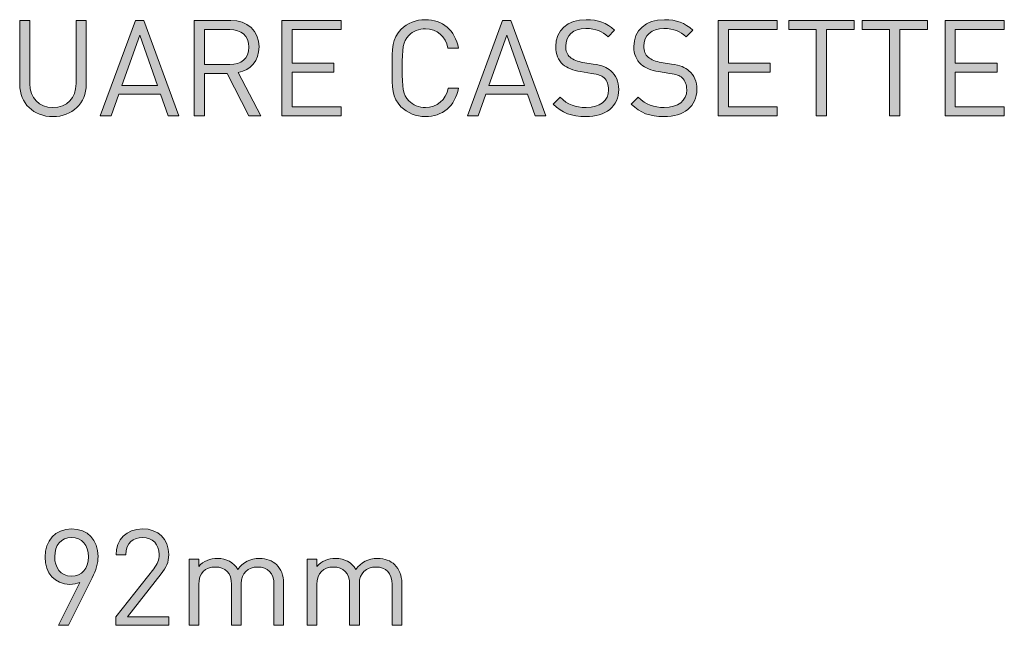
# Model space of a CAD drawing. Units: millimetres. Extents: x 14 to 182, y -92 to -21.
# Drawn here: x 158 to 182, y -36 to -21 of the extents above; entities that cross this region are included whole.
import ezdxf

# ---------------------------------------------------------------- set-up
doc = ezdxf.new("R2010")
doc.units = ezdxf.units.MM
doc.header["$MEASUREMENT"] = 0
doc.layers.add('Layer 1', color=7, linetype='Continuous', lineweight=0)

# ---------------------------------------------------------------- blocks, each defined once
blk = doc.blocks.new('Block_11')
at = {"layer": 'Layer 1', "true_color": 0x010101, "transparency": 33554687}
h = blk.add_hatch(color=18, dxfattribs=at)
h.dxf.hatch_style = 2
edge = h.paths.add_edge_path()
edge.add_spline(control_points=[(159.717, -33.693), (159.475, -33.693), (159.319, -33.875), (159.319, -34.152), (159.319, -34.404), (159.456, -34.611), (159.717, -34.611), (159.96, -34.611), (160.119, -34.433), (160.119, -34.152), (160.119, -33.875), (159.96, -33.693), (159.717, -33.693)], knot_values=[0, 0, 0, 0, 1, 1, 1, 2, 2, 2, 3, 3, 3, 4, 4, 4, 4], degree=3, periodic=0)
edge = h.paths.add_edge_path()
edge.add_spline(control_points=[(160.205, -34.653), (160.205, -34.653), (159.647, -35.777), (159.647, -35.777), (159.647, -35.777), (159.408, -35.777), (159.408, -35.777), (159.408, -35.777), (159.918, -34.758), (159.918, -34.758), (159.848, -34.789), (159.765, -34.806), (159.676, -34.806), (159.322, -34.806), (159.089, -34.534), (159.089, -34.162), (159.089, -33.776), (159.332, -33.489), (159.717, -33.489), (160.103, -33.489), (160.348, -33.751), (160.348, -34.143), (160.348, -34.305), (160.3, -34.461), (160.205, -34.653)], knot_values=[0, 0, 0, 0, 1, 1, 1, 2, 2, 2, 3, 3, 3, 4, 4, 4, 5, 5, 5, 6, 6, 6, 7, 7, 7, 8, 8, 8, 8], degree=3, periodic=0)
h = blk.add_hatch(color=18, dxfattribs=at)
h.dxf.hatch_style = 2
edge = h.paths.add_edge_path()
edge.add_spline(control_points=[(160.773, -35.777), (160.773, -35.777), (160.773, -35.574), (160.773, -35.574), (160.773, -35.574), (161.668, -34.436), (161.668, -34.436), (161.754, -34.324), (161.796, -34.225), (161.796, -34.101), (161.796, -33.856), (161.649, -33.693), (161.401, -33.693), (161.19, -33.693), (161.006, -33.811), (161.006, -34.105), (161.006, -34.105), (160.776, -34.105), (160.776, -34.105), (160.776, -33.748), (161.021, -33.489), (161.401, -33.489), (161.773, -33.489), (162.025, -33.728), (162.025, -34.101), (162.025, -34.283), (161.968, -34.401), (161.843, -34.56), (161.843, -34.56), (161.05, -35.574), (161.05, -35.574), (161.05, -35.574), (162.025, -35.574), (162.025, -35.574), (162.025, -35.574), (162.025, -35.777), (162.025, -35.777), (162.025, -35.777), (160.773, -35.777), (160.773, -35.777)], knot_values=[0, 0, 0, 0, 1, 1, 1, 2, 2, 2, 3, 3, 3, 4, 4, 4, 5, 5, 5, 6, 6, 6, 7, 7, 7, 8, 8, 8, 9, 9, 9, 10, 10, 10, 11, 11, 11, 12, 12, 12, 13, 13, 13, 13], degree=3, periodic=0)
h = blk.add_hatch(color=18, dxfattribs=at)
h.dxf.hatch_style = 2
edge = h.paths.add_edge_path()
edge.add_spline(control_points=[(164.521, -35.777), (164.521, -35.777), (164.521, -34.812), (164.521, -34.812), (164.521, -34.534), (164.371, -34.395), (164.135, -34.395), (163.906, -34.395), (163.743, -34.538), (163.743, -34.786), (163.743, -34.786), (163.743, -35.777), (163.743, -35.777), (163.743, -35.777), (163.514, -35.777), (163.514, -35.777), (163.514, -35.777), (163.514, -34.812), (163.514, -34.812), (163.514, -34.534), (163.364, -34.395), (163.128, -34.395), (162.892, -34.395), (162.736, -34.538), (162.736, -34.812), (162.736, -34.812), (162.736, -35.777), (162.736, -35.777), (162.736, -35.777), (162.507, -35.777), (162.507, -35.777), (162.507, -35.777), (162.507, -34.21), (162.507, -34.21), (162.507, -34.21), (162.736, -34.21), (162.736, -34.21), (162.736, -34.21), (162.736, -34.382), (162.736, -34.382), (162.848, -34.254), (163.004, -34.191), (163.179, -34.191), (163.396, -34.191), (163.565, -34.28), (163.66, -34.452), (163.782, -34.28), (163.957, -34.191), (164.177, -34.191), (164.346, -34.191), (164.486, -34.245), (164.582, -34.337), (164.693, -34.446), (164.75, -34.592), (164.75, -34.774), (164.75, -34.774), (164.75, -35.777), (164.75, -35.777), (164.75, -35.777), (164.521, -35.777), (164.521, -35.777)], knot_values=[0, 0, 0, 0, 1, 1, 1, 2, 2, 2, 3, 3, 3, 4, 4, 4, 5, 5, 5, 6, 6, 6, 7, 7, 7, 8, 8, 8, 9, 9, 9, 10, 10, 10, 11, 11, 11, 12, 12, 12, 13, 13, 13, 14, 14, 14, 15, 15, 15, 16, 16, 16, 17, 17, 17, 18, 18, 18, 19, 19, 19, 20, 20, 20, 20], degree=3, periodic=0)
h = blk.add_hatch(color=18, dxfattribs=at)
h.dxf.hatch_style = 2
edge = h.paths.add_edge_path()
edge.add_spline(control_points=[(167.323, -35.777), (167.323, -35.777), (167.323, -34.812), (167.323, -34.812), (167.323, -34.534), (167.173, -34.395), (166.938, -34.395), (166.708, -34.395), (166.546, -34.538), (166.546, -34.786), (166.546, -34.786), (166.546, -35.777), (166.546, -35.777), (166.546, -35.777), (166.316, -35.777), (166.316, -35.777), (166.316, -35.777), (166.316, -34.812), (166.316, -34.812), (166.316, -34.534), (166.166, -34.395), (165.931, -34.395), (165.695, -34.395), (165.539, -34.538), (165.539, -34.812), (165.539, -34.812), (165.539, -35.777), (165.539, -35.777), (165.539, -35.777), (165.309, -35.777), (165.309, -35.777), (165.309, -35.777), (165.309, -34.21), (165.309, -34.21), (165.309, -34.21), (165.539, -34.21), (165.539, -34.21), (165.539, -34.21), (165.539, -34.382), (165.539, -34.382), (165.65, -34.254), (165.806, -34.191), (165.982, -34.191), (166.198, -34.191), (166.367, -34.28), (166.463, -34.452), (166.584, -34.28), (166.759, -34.191), (166.979, -34.191), (167.148, -34.191), (167.288, -34.245), (167.384, -34.337), (167.495, -34.446), (167.553, -34.592), (167.553, -34.774), (167.553, -34.774), (167.553, -35.777), (167.553, -35.777), (167.553, -35.777), (167.323, -35.777), (167.323, -35.777)], knot_values=[0, 0, 0, 0, 1, 1, 1, 2, 2, 2, 3, 3, 3, 4, 4, 4, 5, 5, 5, 6, 6, 6, 7, 7, 7, 8, 8, 8, 9, 9, 9, 10, 10, 10, 11, 11, 11, 12, 12, 12, 13, 13, 13, 14, 14, 14, 15, 15, 15, 16, 16, 16, 17, 17, 17, 18, 18, 18, 19, 19, 19, 20, 20, 20, 20], degree=3, periodic=0)
at = {"layer": 'Layer 1'}
for points, knots in [([(160.205, -34.653), (160.205, -34.653), (159.647, -35.777), (159.647, -35.777), (159.647, -35.777), (159.408, -35.777), (159.408, -35.777), (159.408, -35.777), (159.918, -34.758), (159.918, -34.758), (159.848, -34.789), (159.765, -34.806), (159.676, -34.806), (159.322, -34.806), (159.089, -34.534), (159.089, -34.162), (159.089, -33.776), (159.332, -33.489), (159.717, -33.489), (160.103, -33.489), (160.348, -33.751), (160.348, -34.143), (160.348, -34.305), (160.3, -34.461), (160.205, -34.653)], [0, 0, 0, 0, 1, 1, 1, 2, 2, 2, 3, 3, 3, 4, 4, 4, 5, 5, 5, 6, 6, 6, 7, 7, 7, 8, 8, 8, 8]), ([(160.773, -35.777), (160.773, -35.777), (160.773, -35.574), (160.773, -35.574), (160.773, -35.574), (161.668, -34.436), (161.668, -34.436), (161.754, -34.324), (161.796, -34.225), (161.796, -34.101), (161.796, -33.856), (161.649, -33.693), (161.401, -33.693), (161.19, -33.693), (161.006, -33.811), (161.006, -34.105), (161.006, -34.105), (160.776, -34.105), (160.776, -34.105), (160.776, -33.748), (161.021, -33.489), (161.401, -33.489), (161.773, -33.489), (162.025, -33.728), (162.025, -34.101), (162.025, -34.283), (161.968, -34.401), (161.843, -34.56), (161.843, -34.56), (161.05, -35.574), (161.05, -35.574), (161.05, -35.574), (162.025, -35.574), (162.025, -35.574), (162.025, -35.574), (162.025, -35.777), (162.025, -35.777), (162.025, -35.777), (160.773, -35.777), (160.773, -35.777)], [0, 0, 0, 0, 1, 1, 1, 2, 2, 2, 3, 3, 3, 4, 4, 4, 5, 5, 5, 6, 6, 6, 7, 7, 7, 8, 8, 8, 9, 9, 9, 10, 10, 10, 11, 11, 11, 12, 12, 12, 13, 13, 13, 13]), ([(159.717, -33.693), (159.475, -33.693), (159.319, -33.875), (159.319, -34.152), (159.319, -34.404), (159.456, -34.611), (159.717, -34.611), (159.96, -34.611), (160.119, -34.433), (160.119, -34.152), (160.119, -33.875), (159.96, -33.693), (159.717, -33.693)], [0, 0, 0, 0, 1, 1, 1, 2, 2, 2, 3, 3, 3, 4, 4, 4, 4]), ([(164.521, -35.777), (164.521, -35.777), (164.521, -34.812), (164.521, -34.812), (164.521, -34.534), (164.371, -34.395), (164.135, -34.395), (163.906, -34.395), (163.743, -34.538), (163.743, -34.786), (163.743, -34.786), (163.743, -35.777), (163.743, -35.777), (163.743, -35.777), (163.514, -35.777), (163.514, -35.777), (163.514, -35.777), (163.514, -34.812), (163.514, -34.812), (163.514, -34.534), (163.364, -34.395), (163.128, -34.395), (162.892, -34.395), (162.736, -34.538), (162.736, -34.812), (162.736, -34.812), (162.736, -35.777), (162.736, -35.777), (162.736, -35.777), (162.507, -35.777), (162.507, -35.777), (162.507, -35.777), (162.507, -34.21), (162.507, -34.21), (162.507, -34.21), (162.736, -34.21), (162.736, -34.21), (162.736, -34.21), (162.736, -34.382), (162.736, -34.382), (162.848, -34.254), (163.004, -34.191), (163.179, -34.191), (163.396, -34.191), (163.565, -34.28), (163.66, -34.452), (163.782, -34.28), (163.957, -34.191), (164.177, -34.191), (164.346, -34.191), (164.486, -34.245), (164.582, -34.337), (164.693, -34.446), (164.75, -34.592), (164.75, -34.774), (164.75, -34.774), (164.75, -35.777), (164.75, -35.777), (164.75, -35.777), (164.521, -35.777), (164.521, -35.777)], [0, 0, 0, 0, 1, 1, 1, 2, 2, 2, 3, 3, 3, 4, 4, 4, 5, 5, 5, 6, 6, 6, 7, 7, 7, 8, 8, 8, 9, 9, 9, 10, 10, 10, 11, 11, 11, 12, 12, 12, 13, 13, 13, 14, 14, 14, 15, 15, 15, 16, 16, 16, 17, 17, 17, 18, 18, 18, 19, 19, 19, 20, 20, 20, 20]), ([(167.323, -35.777), (167.323, -35.777), (167.323, -34.812), (167.323, -34.812), (167.323, -34.534), (167.173, -34.395), (166.938, -34.395), (166.708, -34.395), (166.546, -34.538), (166.546, -34.786), (166.546, -34.786), (166.546, -35.777), (166.546, -35.777), (166.546, -35.777), (166.316, -35.777), (166.316, -35.777), (166.316, -35.777), (166.316, -34.812), (166.316, -34.812), (166.316, -34.534), (166.166, -34.395), (165.931, -34.395), (165.695, -34.395), (165.539, -34.538), (165.539, -34.812), (165.539, -34.812), (165.539, -35.777), (165.539, -35.777), (165.539, -35.777), (165.309, -35.777), (165.309, -35.777), (165.309, -35.777), (165.309, -34.21), (165.309, -34.21), (165.309, -34.21), (165.539, -34.21), (165.539, -34.21), (165.539, -34.21), (165.539, -34.382), (165.539, -34.382), (165.65, -34.254), (165.806, -34.191), (165.982, -34.191), (166.198, -34.191), (166.367, -34.28), (166.463, -34.452), (166.584, -34.28), (166.759, -34.191), (166.979, -34.191), (167.148, -34.191), (167.288, -34.245), (167.384, -34.337), (167.495, -34.446), (167.553, -34.592), (167.553, -34.774), (167.553, -34.774), (167.553, -35.777), (167.553, -35.777), (167.553, -35.777), (167.323, -35.777), (167.323, -35.777)], [0, 0, 0, 0, 1, 1, 1, 2, 2, 2, 3, 3, 3, 4, 4, 4, 5, 5, 5, 6, 6, 6, 7, 7, 7, 8, 8, 8, 9, 9, 9, 10, 10, 10, 11, 11, 11, 12, 12, 12, 13, 13, 13, 14, 14, 14, 15, 15, 15, 16, 16, 16, 17, 17, 17, 18, 18, 18, 19, 19, 19, 20, 20, 20, 20])]:
    blk.add_open_spline(points, degree=3, knots=knots, dxfattribs=at)
blk = doc.blocks.new('Block_10')
at = {"layer": 'Layer 1'}
blk.add_blockref('Block_11', (0, 0), dxfattribs=at)
blk = doc.blocks.new('Block_21')
at = {"layer": 'Layer 1', "true_color": 0x231f20, "transparency": 33554687}
h = blk.add_hatch(color=250, dxfattribs=at)
h.dxf.hatch_style = 2
edge = h.paths.add_edge_path()
edge.add_spline(control_points=[(159.276, -23.708), (158.819, -23.708), (158.489, -23.393), (158.489, -22.942), (158.489, -22.942), (158.489, -21.427), (158.489, -21.427), (158.489, -21.427), (158.73, -21.427), (158.73, -21.427), (158.73, -21.427), (158.73, -22.923), (158.73, -22.923), (158.73, -23.266), (158.946, -23.492), (159.276, -23.492), (159.606, -23.492), (159.826, -23.266), (159.826, -22.923), (159.826, -22.923), (159.826, -21.427), (159.826, -21.427), (159.826, -21.427), (160.067, -21.427), (160.067, -21.427), (160.067, -21.427), (160.067, -22.942), (160.067, -22.942), (160.067, -23.393), (159.733, -23.708), (159.276, -23.708)], knot_values=[0, 0, 0, 0, 1, 1, 1, 2, 2, 2, 3, 3, 3, 4, 4, 4, 5, 5, 5, 6, 6, 6, 7, 7, 7, 8, 8, 8, 9, 9, 9, 10, 10, 10, 10], degree=3, periodic=0)
h = blk.add_hatch(color=250, dxfattribs=at)
h.dxf.hatch_style = 2
edge = h.paths.add_edge_path()
edge.add_spline(control_points=[(161.337, -21.774), (161.337, -21.774), (160.911, -22.968), (160.911, -22.968), (160.911, -22.968), (161.756, -22.968), (161.756, -22.968), (161.756, -22.968), (161.337, -21.774), (161.337, -21.774)], knot_values=[0, 0, 0, 0, 1, 1, 1, 2, 2, 2, 3, 3, 3, 3], degree=3, periodic=0)
edge = h.paths.add_edge_path()
edge.add_spline(control_points=[(162.007, -23.689), (162.007, -23.689), (161.826, -23.177), (161.826, -23.177), (161.826, -23.177), (160.838, -23.177), (160.838, -23.177), (160.838, -23.177), (160.657, -23.689), (160.657, -23.689), (160.657, -23.689), (160.4, -23.689), (160.4, -23.689), (160.4, -23.689), (161.232, -21.427), (161.232, -21.427), (161.232, -21.427), (161.435, -21.427), (161.435, -21.427), (161.435, -21.427), (162.264, -23.689), (162.264, -23.689), (162.264, -23.689), (162.007, -23.689), (162.007, -23.689)], knot_values=[0, 0, 0, 0, 1, 1, 1, 2, 2, 2, 3, 3, 3, 4, 4, 4, 5, 5, 5, 6, 6, 6, 7, 7, 7, 8, 8, 8, 8], degree=3, periodic=0)
h = blk.add_hatch(color=250, dxfattribs=at)
h.dxf.hatch_style = 2
edge = h.paths.add_edge_path()
edge.add_spline(control_points=[(163.473, -21.643), (163.473, -21.643), (162.87, -21.643), (162.87, -21.643), (162.87, -21.643), (162.87, -22.472), (162.87, -22.472), (162.87, -22.472), (163.473, -22.472), (163.473, -22.472), (163.737, -22.472), (163.925, -22.336), (163.925, -22.059), (163.925, -21.783), (163.737, -21.643), (163.473, -21.643)], knot_values=[0, 0, 0, 0, 1, 1, 1, 2, 2, 2, 3, 3, 3, 4, 4, 4, 5, 5, 5, 5], degree=3, periodic=0)
edge = h.paths.add_edge_path()
edge.add_spline(control_points=[(163.928, -23.689), (163.928, -23.689), (163.413, -22.685), (163.413, -22.685), (163.413, -22.685), (162.87, -22.685), (162.87, -22.685), (162.87, -22.685), (162.87, -23.689), (162.87, -23.689), (162.87, -23.689), (162.628, -23.689), (162.628, -23.689), (162.628, -23.689), (162.628, -21.427), (162.628, -21.427), (162.628, -21.427), (163.496, -21.427), (163.496, -21.427), (163.889, -21.427), (164.166, -21.666), (164.166, -22.056), (164.166, -22.387), (163.966, -22.602), (163.673, -22.663), (163.673, -22.663), (164.21, -23.689), (164.21, -23.689), (164.21, -23.689), (163.928, -23.689), (163.928, -23.689)], knot_values=[0, 0, 0, 0, 1, 1, 1, 2, 2, 2, 3, 3, 3, 4, 4, 4, 5, 5, 5, 6, 6, 6, 7, 7, 7, 8, 8, 8, 9, 9, 9, 10, 10, 10, 10], degree=3, periodic=0)
h = blk.add_hatch(color=250, dxfattribs=at)
h.dxf.hatch_style = 2
edge = h.paths.add_edge_path()
edge.add_spline(control_points=[(164.711, -23.689), (164.711, -23.689), (164.711, -21.427), (164.711, -21.427), (164.711, -21.427), (166.115, -21.427), (166.115, -21.427), (166.115, -21.427), (166.115, -21.643), (166.115, -21.643), (166.115, -21.643), (164.953, -21.643), (164.953, -21.643), (164.953, -21.643), (164.953, -22.44), (164.953, -22.44), (164.953, -22.44), (165.944, -22.44), (165.944, -22.44), (165.944, -22.44), (165.944, -22.656), (165.944, -22.656), (165.944, -22.656), (164.953, -22.656), (164.953, -22.656), (164.953, -22.656), (164.953, -23.473), (164.953, -23.473), (164.953, -23.473), (166.115, -23.473), (166.115, -23.473), (166.115, -23.473), (166.115, -23.689), (166.115, -23.689), (166.115, -23.689), (164.711, -23.689), (164.711, -23.689)], knot_values=[0, 0, 0, 0, 1, 1, 1, 2, 2, 2, 3, 3, 3, 4, 4, 4, 5, 5, 5, 6, 6, 6, 7, 7, 7, 8, 8, 8, 9, 9, 9, 10, 10, 10, 11, 11, 11, 12, 12, 12, 12], degree=3, periodic=0)
h = blk.add_hatch(color=250, dxfattribs=at)
h.dxf.hatch_style = 2
edge = h.paths.add_edge_path()
edge.add_spline(control_points=[(168.112, -23.708), (167.89, -23.708), (167.687, -23.625), (167.534, -23.473), (167.321, -23.26), (167.321, -23.038), (167.321, -22.558), (167.321, -22.078), (167.321, -21.856), (167.534, -21.643), (167.687, -21.491), (167.89, -21.408), (168.112, -21.408), (168.519, -21.408), (168.82, -21.656), (168.896, -22.082), (168.896, -22.082), (168.649, -22.082), (168.649, -22.082), (168.589, -21.805), (168.395, -21.624), (168.112, -21.624), (167.963, -21.624), (167.82, -21.682), (167.721, -21.783), (167.578, -21.929), (167.563, -22.085), (167.563, -22.558), (167.563, -23.031), (167.578, -23.187), (167.721, -23.333), (167.82, -23.434), (167.963, -23.492), (168.112, -23.492), (168.395, -23.492), (168.595, -23.311), (168.655, -23.034), (168.655, -23.034), (168.896, -23.034), (168.896, -23.034), (168.823, -23.46), (168.515, -23.708), (168.112, -23.708)], knot_values=[0, 0, 0, 0, 1, 1, 1, 2, 2, 2, 3, 3, 3, 4, 4, 4, 5, 5, 5, 6, 6, 6, 7, 7, 7, 8, 8, 8, 9, 9, 9, 10, 10, 10, 11, 11, 11, 12, 12, 12, 13, 13, 13, 14, 14, 14, 14], degree=3, periodic=0)
h = blk.add_hatch(color=250, dxfattribs=at)
h.dxf.hatch_style = 2
edge = h.paths.add_edge_path()
edge.add_spline(control_points=[(170.045, -21.774), (170.045, -21.774), (169.62, -22.968), (169.62, -22.968), (169.62, -22.968), (170.465, -22.968), (170.465, -22.968), (170.465, -22.968), (170.045, -21.774), (170.045, -21.774)], knot_values=[0, 0, 0, 0, 1, 1, 1, 2, 2, 2, 3, 3, 3, 3], degree=3, periodic=0)
edge = h.paths.add_edge_path()
edge.add_spline(control_points=[(170.716, -23.689), (170.716, -23.689), (170.535, -23.177), (170.535, -23.177), (170.535, -23.177), (169.547, -23.177), (169.547, -23.177), (169.547, -23.177), (169.366, -23.689), (169.366, -23.689), (169.366, -23.689), (169.109, -23.689), (169.109, -23.689), (169.109, -23.689), (169.941, -21.427), (169.941, -21.427), (169.941, -21.427), (170.144, -21.427), (170.144, -21.427), (170.144, -21.427), (170.973, -23.689), (170.973, -23.689), (170.973, -23.689), (170.716, -23.689), (170.716, -23.689)], knot_values=[0, 0, 0, 0, 1, 1, 1, 2, 2, 2, 3, 3, 3, 4, 4, 4, 5, 5, 5, 6, 6, 6, 7, 7, 7, 8, 8, 8, 8], degree=3, periodic=0)
h = blk.add_hatch(color=250, dxfattribs=at)
h.dxf.hatch_style = 2
edge = h.paths.add_edge_path()
edge.add_spline(control_points=[(171.919, -23.708), (171.579, -23.708), (171.357, -23.622), (171.144, -23.409), (171.144, -23.409), (171.309, -23.244), (171.309, -23.244), (171.496, -23.431), (171.671, -23.492), (171.925, -23.492), (172.255, -23.492), (172.459, -23.336), (172.459, -23.072), (172.459, -22.955), (172.424, -22.853), (172.351, -22.79), (172.278, -22.726), (172.22, -22.707), (172.055, -22.682), (172.055, -22.682), (171.792, -22.641), (171.792, -22.641), (171.614, -22.612), (171.474, -22.555), (171.376, -22.469), (171.261, -22.367), (171.204, -22.228), (171.204, -22.047), (171.204, -21.662), (171.48, -21.408), (171.928, -21.408), (172.217, -21.408), (172.408, -21.481), (172.601, -21.656), (172.601, -21.656), (172.446, -21.812), (172.446, -21.812), (172.306, -21.685), (172.157, -21.618), (171.919, -21.618), (171.617, -21.618), (171.442, -21.786), (171.442, -22.037), (171.442, -22.148), (171.474, -22.237), (171.544, -22.298), (171.614, -22.358), (171.731, -22.402), (171.849, -22.421), (171.849, -22.421), (172.097, -22.46), (172.097, -22.46), (172.309, -22.491), (172.414, -22.536), (172.509, -22.618), (172.633, -22.723), (172.7, -22.879), (172.7, -23.066), (172.7, -23.463), (172.389, -23.708), (171.919, -23.708)], knot_values=[0, 0, 0, 0, 1, 1, 1, 2, 2, 2, 3, 3, 3, 4, 4, 4, 5, 5, 5, 6, 6, 6, 7, 7, 7, 8, 8, 8, 9, 9, 9, 10, 10, 10, 11, 11, 11, 12, 12, 12, 13, 13, 13, 14, 14, 14, 15, 15, 15, 16, 16, 16, 17, 17, 17, 18, 18, 18, 19, 19, 19, 20, 20, 20, 20], degree=3, periodic=0)
h = blk.add_hatch(color=250, dxfattribs=at)
h.dxf.hatch_style = 2
edge = h.paths.add_edge_path()
edge.add_spline(control_points=[(173.773, -23.708), (173.433, -23.708), (173.211, -23.622), (172.998, -23.409), (172.998, -23.409), (173.163, -23.244), (173.163, -23.244), (173.351, -23.431), (173.525, -23.492), (173.779, -23.492), (174.11, -23.492), (174.313, -23.336), (174.313, -23.072), (174.313, -22.955), (174.278, -22.853), (174.205, -22.79), (174.132, -22.726), (174.075, -22.707), (173.909, -22.682), (173.909, -22.682), (173.646, -22.641), (173.646, -22.641), (173.468, -22.612), (173.328, -22.555), (173.23, -22.469), (173.116, -22.367), (173.059, -22.228), (173.059, -22.047), (173.059, -21.662), (173.335, -21.408), (173.782, -21.408), (174.071, -21.408), (174.262, -21.481), (174.456, -21.656), (174.456, -21.656), (174.3, -21.812), (174.3, -21.812), (174.161, -21.685), (174.011, -21.618), (173.773, -21.618), (173.471, -21.618), (173.297, -21.786), (173.297, -22.037), (173.297, -22.148), (173.328, -22.237), (173.398, -22.298), (173.468, -22.358), (173.586, -22.402), (173.703, -22.421), (173.703, -22.421), (173.951, -22.46), (173.951, -22.46), (174.164, -22.491), (174.268, -22.536), (174.364, -22.618), (174.488, -22.723), (174.554, -22.879), (174.554, -23.066), (174.554, -23.463), (174.243, -23.708), (173.773, -23.708)], knot_values=[0, 0, 0, 0, 1, 1, 1, 2, 2, 2, 3, 3, 3, 4, 4, 4, 5, 5, 5, 6, 6, 6, 7, 7, 7, 8, 8, 8, 9, 9, 9, 10, 10, 10, 11, 11, 11, 12, 12, 12, 13, 13, 13, 14, 14, 14, 15, 15, 15, 16, 16, 16, 17, 17, 17, 18, 18, 18, 19, 19, 19, 20, 20, 20, 20], degree=3, periodic=0)
h = blk.add_hatch(color=250, dxfattribs=at)
h.dxf.hatch_style = 2
edge = h.paths.add_edge_path()
edge.add_spline(control_points=[(175.059, -23.689), (175.059, -23.689), (175.059, -21.427), (175.059, -21.427), (175.059, -21.427), (176.462, -21.427), (176.462, -21.427), (176.462, -21.427), (176.462, -21.643), (176.462, -21.643), (176.462, -21.643), (175.3, -21.643), (175.3, -21.643), (175.3, -21.643), (175.3, -22.44), (175.3, -22.44), (175.3, -22.44), (176.291, -22.44), (176.291, -22.44), (176.291, -22.44), (176.291, -22.656), (176.291, -22.656), (176.291, -22.656), (175.3, -22.656), (175.3, -22.656), (175.3, -22.656), (175.3, -23.473), (175.3, -23.473), (175.3, -23.473), (176.462, -23.473), (176.462, -23.473), (176.462, -23.473), (176.462, -23.689), (176.462, -23.689), (176.462, -23.689), (175.059, -23.689), (175.059, -23.689)], knot_values=[0, 0, 0, 0, 1, 1, 1, 2, 2, 2, 3, 3, 3, 4, 4, 4, 5, 5, 5, 6, 6, 6, 7, 7, 7, 8, 8, 8, 9, 9, 9, 10, 10, 10, 11, 11, 11, 12, 12, 12, 12], degree=3, periodic=0)
h = blk.add_hatch(color=250, dxfattribs=at)
h.dxf.hatch_style = 2
edge = h.paths.add_edge_path()
edge.add_spline(control_points=[(177.627, -21.643), (177.627, -21.643), (177.627, -23.689), (177.627, -23.689), (177.627, -23.689), (177.386, -23.689), (177.386, -23.689), (177.386, -23.689), (177.386, -21.643), (177.386, -21.643), (177.386, -21.643), (176.732, -21.643), (176.732, -21.643), (176.732, -21.643), (176.732, -21.427), (176.732, -21.427), (176.732, -21.427), (178.282, -21.427), (178.282, -21.427), (178.282, -21.427), (178.282, -21.643), (178.282, -21.643), (178.282, -21.643), (177.627, -21.643), (177.627, -21.643)], knot_values=[0, 0, 0, 0, 1, 1, 1, 2, 2, 2, 3, 3, 3, 4, 4, 4, 5, 5, 5, 6, 6, 6, 7, 7, 7, 8, 8, 8, 8], degree=3, periodic=0)
h = blk.add_hatch(color=250, dxfattribs=at)
h.dxf.hatch_style = 2
edge = h.paths.add_edge_path()
edge.add_spline(control_points=[(179.367, -21.643), (179.367, -21.643), (179.367, -23.689), (179.367, -23.689), (179.367, -23.689), (179.126, -23.689), (179.126, -23.689), (179.126, -23.689), (179.126, -21.643), (179.126, -21.643), (179.126, -21.643), (178.471, -21.643), (178.471, -21.643), (178.471, -21.643), (178.471, -21.427), (178.471, -21.427), (178.471, -21.427), (180.021, -21.427), (180.021, -21.427), (180.021, -21.427), (180.021, -21.643), (180.021, -21.643), (180.021, -21.643), (179.367, -21.643), (179.367, -21.643)], knot_values=[0, 0, 0, 0, 1, 1, 1, 2, 2, 2, 3, 3, 3, 4, 4, 4, 5, 5, 5, 6, 6, 6, 7, 7, 7, 8, 8, 8, 8], degree=3, periodic=0)
h = blk.add_hatch(color=250, dxfattribs=at)
h.dxf.hatch_style = 2
edge = h.paths.add_edge_path()
edge.add_spline(control_points=[(180.443, -23.689), (180.443, -23.689), (180.443, -21.427), (180.443, -21.427), (180.443, -21.427), (181.847, -21.427), (181.847, -21.427), (181.847, -21.427), (181.847, -21.643), (181.847, -21.643), (181.847, -21.643), (180.685, -21.643), (180.685, -21.643), (180.685, -21.643), (180.685, -22.44), (180.685, -22.44), (180.685, -22.44), (181.676, -22.44), (181.676, -22.44), (181.676, -22.44), (181.676, -22.656), (181.676, -22.656), (181.676, -22.656), (180.685, -22.656), (180.685, -22.656), (180.685, -22.656), (180.685, -23.473), (180.685, -23.473), (180.685, -23.473), (181.847, -23.473), (181.847, -23.473), (181.847, -23.473), (181.847, -23.689), (181.847, -23.689), (181.847, -23.689), (180.443, -23.689), (180.443, -23.689)], knot_values=[0, 0, 0, 0, 1, 1, 1, 2, 2, 2, 3, 3, 3, 4, 4, 4, 5, 5, 5, 6, 6, 6, 7, 7, 7, 8, 8, 8, 9, 9, 9, 10, 10, 10, 11, 11, 11, 12, 12, 12, 12], degree=3, periodic=0)
at = {"layer": 'Layer 1'}
for points, knots in [([(159.276, -23.708), (158.819, -23.708), (158.489, -23.393), (158.489, -22.942), (158.489, -22.942), (158.489, -21.427), (158.489, -21.427), (158.489, -21.427), (158.73, -21.427), (158.73, -21.427), (158.73, -21.427), (158.73, -22.923), (158.73, -22.923), (158.73, -23.266), (158.946, -23.492), (159.276, -23.492), (159.606, -23.492), (159.826, -23.266), (159.826, -22.923), (159.826, -22.923), (159.826, -21.427), (159.826, -21.427), (159.826, -21.427), (160.067, -21.427), (160.067, -21.427), (160.067, -21.427), (160.067, -22.942), (160.067, -22.942), (160.067, -23.393), (159.733, -23.708), (159.276, -23.708)], [0, 0, 0, 0, 1, 1, 1, 2, 2, 2, 3, 3, 3, 4, 4, 4, 5, 5, 5, 6, 6, 6, 7, 7, 7, 8, 8, 8, 9, 9, 9, 10, 10, 10, 10]), ([(162.007, -23.689), (162.007, -23.689), (161.826, -23.177), (161.826, -23.177), (161.826, -23.177), (160.838, -23.177), (160.838, -23.177), (160.838, -23.177), (160.657, -23.689), (160.657, -23.689), (160.657, -23.689), (160.4, -23.689), (160.4, -23.689), (160.4, -23.689), (161.232, -21.427), (161.232, -21.427), (161.232, -21.427), (161.435, -21.427), (161.435, -21.427), (161.435, -21.427), (162.264, -23.689), (162.264, -23.689), (162.264, -23.689), (162.007, -23.689), (162.007, -23.689)], [0, 0, 0, 0, 1, 1, 1, 2, 2, 2, 3, 3, 3, 4, 4, 4, 5, 5, 5, 6, 6, 6, 7, 7, 7, 8, 8, 8, 8]), ([(163.928, -23.689), (163.928, -23.689), (163.413, -22.685), (163.413, -22.685), (163.413, -22.685), (162.87, -22.685), (162.87, -22.685), (162.87, -22.685), (162.87, -23.689), (162.87, -23.689), (162.87, -23.689), (162.628, -23.689), (162.628, -23.689), (162.628, -23.689), (162.628, -21.427), (162.628, -21.427), (162.628, -21.427), (163.496, -21.427), (163.496, -21.427), (163.889, -21.427), (164.166, -21.666), (164.166, -22.056), (164.166, -22.387), (163.966, -22.602), (163.673, -22.663), (163.673, -22.663), (164.21, -23.689), (164.21, -23.689), (164.21, -23.689), (163.928, -23.689), (163.928, -23.689)], [0, 0, 0, 0, 1, 1, 1, 2, 2, 2, 3, 3, 3, 4, 4, 4, 5, 5, 5, 6, 6, 6, 7, 7, 7, 8, 8, 8, 9, 9, 9, 10, 10, 10, 10]), ([(164.711, -23.689), (164.711, -23.689), (164.711, -21.427), (164.711, -21.427), (164.711, -21.427), (166.115, -21.427), (166.115, -21.427), (166.115, -21.427), (166.115, -21.643), (166.115, -21.643), (166.115, -21.643), (164.953, -21.643), (164.953, -21.643), (164.953, -21.643), (164.953, -22.44), (164.953, -22.44), (164.953, -22.44), (165.944, -22.44), (165.944, -22.44), (165.944, -22.44), (165.944, -22.656), (165.944, -22.656), (165.944, -22.656), (164.953, -22.656), (164.953, -22.656), (164.953, -22.656), (164.953, -23.473), (164.953, -23.473), (164.953, -23.473), (166.115, -23.473), (166.115, -23.473), (166.115, -23.473), (166.115, -23.689), (166.115, -23.689), (166.115, -23.689), (164.711, -23.689), (164.711, -23.689)], [0, 0, 0, 0, 1, 1, 1, 2, 2, 2, 3, 3, 3, 4, 4, 4, 5, 5, 5, 6, 6, 6, 7, 7, 7, 8, 8, 8, 9, 9, 9, 10, 10, 10, 11, 11, 11, 12, 12, 12, 12]), ([(168.112, -23.708), (167.89, -23.708), (167.687, -23.625), (167.534, -23.473), (167.321, -23.26), (167.321, -23.038), (167.321, -22.558), (167.321, -22.078), (167.321, -21.856), (167.534, -21.643), (167.687, -21.491), (167.89, -21.408), (168.112, -21.408), (168.519, -21.408), (168.82, -21.656), (168.896, -22.082), (168.896, -22.082), (168.649, -22.082), (168.649, -22.082), (168.589, -21.805), (168.395, -21.624), (168.112, -21.624), (167.963, -21.624), (167.82, -21.682), (167.721, -21.783), (167.578, -21.929), (167.563, -22.085), (167.563, -22.558), (167.563, -23.031), (167.578, -23.187), (167.721, -23.333), (167.82, -23.434), (167.963, -23.492), (168.112, -23.492), (168.395, -23.492), (168.595, -23.311), (168.655, -23.034), (168.655, -23.034), (168.896, -23.034), (168.896, -23.034), (168.823, -23.46), (168.515, -23.708), (168.112, -23.708)], [0, 0, 0, 0, 1, 1, 1, 2, 2, 2, 3, 3, 3, 4, 4, 4, 5, 5, 5, 6, 6, 6, 7, 7, 7, 8, 8, 8, 9, 9, 9, 10, 10, 10, 11, 11, 11, 12, 12, 12, 13, 13, 13, 14, 14, 14, 14]), ([(170.716, -23.689), (170.716, -23.689), (170.535, -23.177), (170.535, -23.177), (170.535, -23.177), (169.547, -23.177), (169.547, -23.177), (169.547, -23.177), (169.366, -23.689), (169.366, -23.689), (169.366, -23.689), (169.109, -23.689), (169.109, -23.689), (169.109, -23.689), (169.941, -21.427), (169.941, -21.427), (169.941, -21.427), (170.144, -21.427), (170.144, -21.427), (170.144, -21.427), (170.973, -23.689), (170.973, -23.689), (170.973, -23.689), (170.716, -23.689), (170.716, -23.689)], [0, 0, 0, 0, 1, 1, 1, 2, 2, 2, 3, 3, 3, 4, 4, 4, 5, 5, 5, 6, 6, 6, 7, 7, 7, 8, 8, 8, 8]), ([(171.919, -23.708), (171.579, -23.708), (171.357, -23.622), (171.144, -23.409), (171.144, -23.409), (171.309, -23.244), (171.309, -23.244), (171.496, -23.431), (171.671, -23.492), (171.925, -23.492), (172.255, -23.492), (172.459, -23.336), (172.459, -23.072), (172.459, -22.955), (172.424, -22.853), (172.351, -22.79), (172.278, -22.726), (172.22, -22.707), (172.055, -22.682), (172.055, -22.682), (171.792, -22.641), (171.792, -22.641), (171.614, -22.612), (171.474, -22.555), (171.376, -22.469), (171.261, -22.367), (171.204, -22.228), (171.204, -22.047), (171.204, -21.662), (171.48, -21.408), (171.928, -21.408), (172.217, -21.408), (172.408, -21.481), (172.601, -21.656), (172.601, -21.656), (172.446, -21.812), (172.446, -21.812), (172.306, -21.685), (172.157, -21.618), (171.919, -21.618), (171.617, -21.618), (171.442, -21.786), (171.442, -22.037), (171.442, -22.148), (171.474, -22.237), (171.544, -22.298), (171.614, -22.358), (171.731, -22.402), (171.849, -22.421), (171.849, -22.421), (172.097, -22.46), (172.097, -22.46), (172.309, -22.491), (172.414, -22.536), (172.509, -22.618), (172.633, -22.723), (172.7, -22.879), (172.7, -23.066), (172.7, -23.463), (172.389, -23.708), (171.919, -23.708)], [0, 0, 0, 0, 1, 1, 1, 2, 2, 2, 3, 3, 3, 4, 4, 4, 5, 5, 5, 6, 6, 6, 7, 7, 7, 8, 8, 8, 9, 9, 9, 10, 10, 10, 11, 11, 11, 12, 12, 12, 13, 13, 13, 14, 14, 14, 15, 15, 15, 16, 16, 16, 17, 17, 17, 18, 18, 18, 19, 19, 19, 20, 20, 20, 20]), ([(173.773, -23.708), (173.433, -23.708), (173.211, -23.622), (172.998, -23.409), (172.998, -23.409), (173.163, -23.244), (173.163, -23.244), (173.351, -23.431), (173.525, -23.492), (173.779, -23.492), (174.11, -23.492), (174.313, -23.336), (174.313, -23.072), (174.313, -22.955), (174.278, -22.853), (174.205, -22.79), (174.132, -22.726), (174.075, -22.707), (173.909, -22.682), (173.909, -22.682), (173.646, -22.641), (173.646, -22.641), (173.468, -22.612), (173.328, -22.555), (173.23, -22.469), (173.116, -22.367), (173.059, -22.228), (173.059, -22.047), (173.059, -21.662), (173.335, -21.408), (173.782, -21.408), (174.071, -21.408), (174.262, -21.481), (174.456, -21.656), (174.456, -21.656), (174.3, -21.812), (174.3, -21.812), (174.161, -21.685), (174.011, -21.618), (173.773, -21.618), (173.471, -21.618), (173.297, -21.786), (173.297, -22.037), (173.297, -22.148), (173.328, -22.237), (173.398, -22.298), (173.468, -22.358), (173.586, -22.402), (173.703, -22.421), (173.703, -22.421), (173.951, -22.46), (173.951, -22.46), (174.164, -22.491), (174.268, -22.536), (174.364, -22.618), (174.488, -22.723), (174.554, -22.879), (174.554, -23.066), (174.554, -23.463), (174.243, -23.708), (173.773, -23.708)], [0, 0, 0, 0, 1, 1, 1, 2, 2, 2, 3, 3, 3, 4, 4, 4, 5, 5, 5, 6, 6, 6, 7, 7, 7, 8, 8, 8, 9, 9, 9, 10, 10, 10, 11, 11, 11, 12, 12, 12, 13, 13, 13, 14, 14, 14, 15, 15, 15, 16, 16, 16, 17, 17, 17, 18, 18, 18, 19, 19, 19, 20, 20, 20, 20]), ([(175.059, -23.689), (175.059, -23.689), (175.059, -21.427), (175.059, -21.427), (175.059, -21.427), (176.462, -21.427), (176.462, -21.427), (176.462, -21.427), (176.462, -21.643), (176.462, -21.643), (176.462, -21.643), (175.3, -21.643), (175.3, -21.643), (175.3, -21.643), (175.3, -22.44), (175.3, -22.44), (175.3, -22.44), (176.291, -22.44), (176.291, -22.44), (176.291, -22.44), (176.291, -22.656), (176.291, -22.656), (176.291, -22.656), (175.3, -22.656), (175.3, -22.656), (175.3, -22.656), (175.3, -23.473), (175.3, -23.473), (175.3, -23.473), (176.462, -23.473), (176.462, -23.473), (176.462, -23.473), (176.462, -23.689), (176.462, -23.689), (176.462, -23.689), (175.059, -23.689), (175.059, -23.689)], [0, 0, 0, 0, 1, 1, 1, 2, 2, 2, 3, 3, 3, 4, 4, 4, 5, 5, 5, 6, 6, 6, 7, 7, 7, 8, 8, 8, 9, 9, 9, 10, 10, 10, 11, 11, 11, 12, 12, 12, 12]), ([(177.627, -21.643), (177.627, -21.643), (177.627, -23.689), (177.627, -23.689), (177.627, -23.689), (177.386, -23.689), (177.386, -23.689), (177.386, -23.689), (177.386, -21.643), (177.386, -21.643), (177.386, -21.643), (176.732, -21.643), (176.732, -21.643), (176.732, -21.643), (176.732, -21.427), (176.732, -21.427), (176.732, -21.427), (178.282, -21.427), (178.282, -21.427), (178.282, -21.427), (178.282, -21.643), (178.282, -21.643), (178.282, -21.643), (177.627, -21.643), (177.627, -21.643)], [0, 0, 0, 0, 1, 1, 1, 2, 2, 2, 3, 3, 3, 4, 4, 4, 5, 5, 5, 6, 6, 6, 7, 7, 7, 8, 8, 8, 8]), ([(179.367, -21.643), (179.367, -21.643), (179.367, -23.689), (179.367, -23.689), (179.367, -23.689), (179.126, -23.689), (179.126, -23.689), (179.126, -23.689), (179.126, -21.643), (179.126, -21.643), (179.126, -21.643), (178.471, -21.643), (178.471, -21.643), (178.471, -21.643), (178.471, -21.427), (178.471, -21.427), (178.471, -21.427), (180.021, -21.427), (180.021, -21.427), (180.021, -21.427), (180.021, -21.643), (180.021, -21.643), (180.021, -21.643), (179.367, -21.643), (179.367, -21.643)], [0, 0, 0, 0, 1, 1, 1, 2, 2, 2, 3, 3, 3, 4, 4, 4, 5, 5, 5, 6, 6, 6, 7, 7, 7, 8, 8, 8, 8]), ([(180.443, -23.689), (180.443, -23.689), (180.443, -21.427), (180.443, -21.427), (180.443, -21.427), (181.847, -21.427), (181.847, -21.427), (181.847, -21.427), (181.847, -21.643), (181.847, -21.643), (181.847, -21.643), (180.685, -21.643), (180.685, -21.643), (180.685, -21.643), (180.685, -22.44), (180.685, -22.44), (180.685, -22.44), (181.676, -22.44), (181.676, -22.44), (181.676, -22.44), (181.676, -22.656), (181.676, -22.656), (181.676, -22.656), (180.685, -22.656), (180.685, -22.656), (180.685, -22.656), (180.685, -23.473), (180.685, -23.473), (180.685, -23.473), (181.847, -23.473), (181.847, -23.473), (181.847, -23.473), (181.847, -23.689), (181.847, -23.689), (181.847, -23.689), (180.443, -23.689), (180.443, -23.689)], [0, 0, 0, 0, 1, 1, 1, 2, 2, 2, 3, 3, 3, 4, 4, 4, 5, 5, 5, 6, 6, 6, 7, 7, 7, 8, 8, 8, 9, 9, 9, 10, 10, 10, 11, 11, 11, 12, 12, 12, 12]), ([(163.473, -21.643), (163.473, -21.643), (162.87, -21.643), (162.87, -21.643), (162.87, -21.643), (162.87, -22.472), (162.87, -22.472), (162.87, -22.472), (163.473, -22.472), (163.473, -22.472), (163.737, -22.472), (163.925, -22.336), (163.925, -22.059), (163.925, -21.783), (163.737, -21.643), (163.473, -21.643)], [0, 0, 0, 0, 1, 1, 1, 2, 2, 2, 3, 3, 3, 4, 4, 4, 5, 5, 5, 5]), ([(161.337, -21.774), (161.337, -21.774), (160.911, -22.968), (160.911, -22.968), (160.911, -22.968), (161.756, -22.968), (161.756, -22.968), (161.756, -22.968), (161.337, -21.774), (161.337, -21.774)], [0, 0, 0, 0, 1, 1, 1, 2, 2, 2, 3, 3, 3, 3]), ([(170.045, -21.774), (170.045, -21.774), (169.62, -22.968), (169.62, -22.968), (169.62, -22.968), (170.465, -22.968), (170.465, -22.968), (170.465, -22.968), (170.045, -21.774), (170.045, -21.774)], [0, 0, 0, 0, 1, 1, 1, 2, 2, 2, 3, 3, 3, 3])]:
    blk.add_open_spline(points, degree=3, knots=knots, dxfattribs=at)
blk = doc.blocks.new('Block_20')
at = {"layer": 'Layer 1'}
blk.add_blockref('Block_21', (0, 0), dxfattribs=at)

msp = doc.modelspace()

# ---------------------------------------------------------------- block references
at = {"layer": 'Layer 1'}
for name in ['Block_20', 'Block_10']:
    msp.add_blockref(name, (0, 0), dxfattribs=at)

doc.saveas('drawing.dxf')
